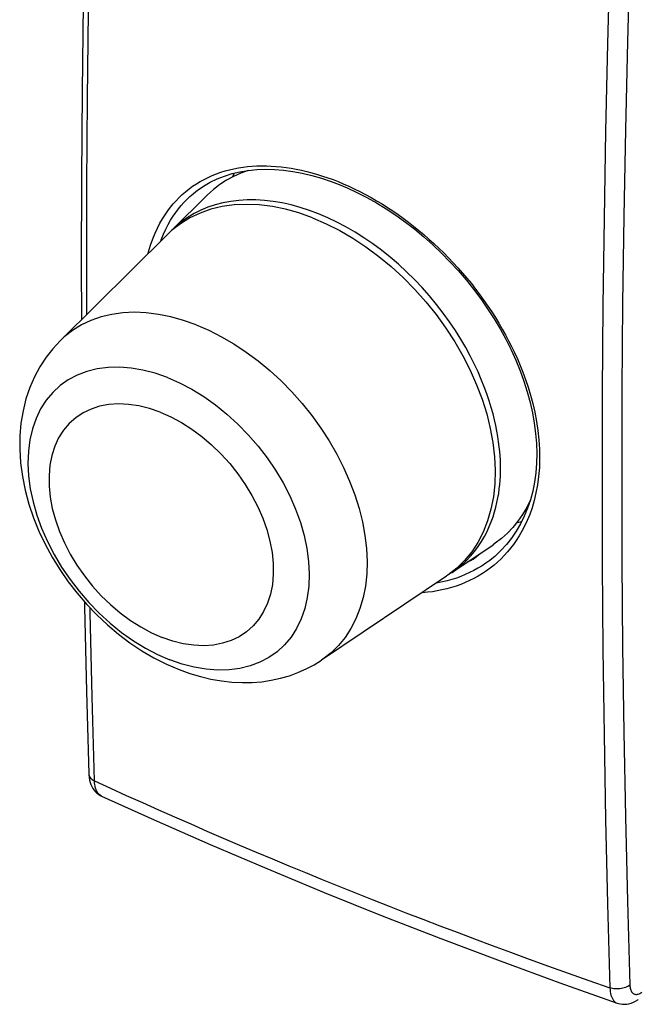
# Model space of a CAD drawing. Units: inches. Extents: x 81.7 to 129, y 117.5 to 179.9.
# Drawn here: x 81.7 to 102.2, y 117.5 to 150.1 of the extents above; entities that cross this region are included whole.
import ezdxf

# ---------------------------------------------------------------- set-up
doc = ezdxf.new("R2010")
doc.units = ezdxf.units.IN
doc.header["$MEASUREMENT"] = 0
for name, color, linetype in [('ASSI', 7, 'Continuous'), ('DRAFT', 7, 'Continuous'), ('RACCORDO', 7, 'Continuous')]:
    doc.layers.add(name, color=color, linetype=linetype)

# ---------------------------------------------------------------- blocks, each defined once
blk = doc.blocks.new('block 2')
at = {"layer": 'ASSI', "color": 7, "lineweight": 25, "true_color": 0xffffff}
blk.add_lwpolyline([(84.396, 124.405), (84.362, 124.426), (84.329, 124.453), (84.3, 124.485), (84.273, 124.522), (84.25, 124.564), (84.229, 124.61), (84.212, 124.661), (84.197, 124.716), (84.187, 124.775), (84.179, 124.837), (84.175, 124.903)], dxfattribs=at)
blk = doc.blocks.new('block 21')
at = {"layer": 'ASSI', "color": 7, "lineweight": 25, "true_color": 0xffffff}
blk.add_lwpolyline([(101.506, 117.532), (101.542, 117.52), (101.609, 117.505), (101.678, 117.496), (101.749, 117.494), (101.821, 117.499), (101.894, 117.512), (101.967, 117.533), (102.04, 117.561), (102.113, 117.597), (102.185, 117.641), (102.203, 117.653)], dxfattribs=at)
blk = doc.blocks.new('block 30')
at = {"layer": 'ASSI', "color": 7, "lineweight": 25, "true_color": 0xffffff}
blk.add_lwpolyline([(84.409, 124.398), (86.152, 123.61), (88.012, 122.793), (89.894, 121.991), (91.796, 121.203), (93.718, 120.431), (95.661, 119.674), (97.623, 118.933), (99.604, 118.207), (101.507, 117.531)], dxfattribs=at)
blk = doc.blocks.new('block 31')
at = {"layer": 'ASSI', "color": 7, "lineweight": 25, "true_color": 0xffffff}
blk.add_lwpolyline([(84.175, 124.903), (84.704, 124.661), (85.233, 124.42), (85.765, 124.181), (86.298, 123.943), (86.832, 123.706), (87.368, 123.471), (87.907, 123.237), (88.447, 123.004), (88.989, 122.772), (89.533, 122.542), (90.078, 122.313), (90.625, 122.085), (91.174, 121.859), (91.725, 121.634), (92.277, 121.41), (92.83, 121.188), (93.384, 120.968), (93.941, 120.748), (94.499, 120.53), (95.058, 120.314), (95.624, 120.097), (96.196, 119.88), (96.773, 119.662), (97.364, 119.442), (97.968, 119.219), (98.585, 118.993), (99.222, 118.763), (99.882, 118.527), (100.561, 118.286), (101.261, 118.041)], dxfattribs=at)
blk = doc.blocks.new('block 32')
at = {"layer": 'ASSI', "color": 7, "lineweight": 25, "true_color": 0xffffff}
blk.add_lwpolyline([(84.409, 124.398), (84.396, 124.405)], dxfattribs=at)
blk = doc.blocks.new('block 33')
at = {"layer": 'ASSI', "color": 7, "lineweight": 25, "true_color": 0xffffff}
blk.add_lwpolyline([(83.989, 125.129), (83.992, 125.103), (83.999, 125.074), (84.012, 125.045), (84.028, 125.018), (84.05, 124.991), (84.076, 124.966), (84.105, 124.943), (84.139, 124.922), (84.175, 124.903)], dxfattribs=at)
blk = doc.blocks.new('block 61')
at = {"layer": 'ASSI', "color": 7, "lineweight": 25, "true_color": 0xffffff}
blk.add_lwpolyline([(83.989, 125.129), (83.99, 125.099), (83.998, 125.01), (84.013, 124.927), (84.033, 124.85), (84.058, 124.777), (84.089, 124.71), (84.125, 124.648), (84.165, 124.592), (84.21, 124.54), (84.259, 124.494), (84.312, 124.454), (84.368, 124.419), (84.41, 124.398)], dxfattribs=at)
blk = doc.blocks.new('block 62')
at = {"layer": 'ASSI', "color": 7, "lineweight": 25, "true_color": 0xffffff}
blk.add_lwpolyline([(84.175, 124.903), (84.097, 127.687), (84.034, 130.483), (84.031, 130.635)], dxfattribs=at)
blk = doc.blocks.new('block 63')
at = {"layer": 'ASSI', "color": 7, "lineweight": 25, "true_color": 0xffffff}
blk.add_lwpolyline([(83.849, 130.833), (83.852, 130.663), (83.914, 127.858), (83.989, 125.129)], dxfattribs=at)
blk = doc.blocks.new('block 64')
at = {"layer": 'ASSI', "color": 7, "lineweight": 25, "true_color": 0xffffff}
blk.add_lwpolyline([(83.923, 140.364), (83.92, 141.793), (83.927, 144.65), (83.948, 147.519), (83.984, 150.4), (84.034, 153.291), (84.097, 156.193), (84.175, 159.106)], dxfattribs=at)
blk = doc.blocks.new('block 66')
at = {"layer": 'ASSI', "color": 7, "lineweight": 25, "true_color": 0xffffff}
blk.add_lwpolyline([(83.989, 159.326), (83.914, 156.463), (83.852, 153.55), (83.803, 150.647), (83.768, 147.756), (83.748, 144.877), (83.741, 142.01), (83.745, 140.187)], dxfattribs=at)
blk = doc.blocks.new('block 251')
at = {"layer": 'ASSI', "color": 7, "lineweight": 25, "true_color": 0xffffff}
blk.add_lwpolyline([(101.921, 118.133), (101.924, 118.095), (101.928, 118.059), (101.934, 118.025), (101.943, 117.992), (101.953, 117.963), (101.965, 117.935), (101.979, 117.911), (101.995, 117.889), (102.013, 117.87), (102.032, 117.855), (102.053, 117.842), (102.075, 117.833), (102.098, 117.826), (102.123, 117.823), (102.149, 117.824), (102.175, 117.827), (102.203, 117.834), (102.231, 117.844), (102.259, 117.857), (102.288, 117.873), (102.317, 117.892)], dxfattribs=at)
blk = doc.blocks.new('block 252')
at = {"layer": 'ASSI', "color": 7, "lineweight": 25, "true_color": 0xffffff}
blk.add_lwpolyline([(101.261, 118.041), (101.265, 117.976), (101.272, 117.913), (101.282, 117.855), (101.295, 117.8), (101.312, 117.749), (101.332, 117.703), (101.354, 117.662), (101.38, 117.625), (101.408, 117.594), (101.439, 117.567), (101.472, 117.547), (101.506, 117.532)], dxfattribs=at)
blk = doc.blocks.new('block 261')
at = {"layer": 'ASSI', "color": 7, "lineweight": 25, "true_color": 0xffffff}
blk.add_lwpolyline([(101.261, 152.244), (101.182, 149.332), (101.117, 146.43), (101.066, 143.539), (101.03, 140.659), (101.009, 137.79), (101.001, 134.933), (101.009, 132.087), (101.03, 129.253), (101.066, 126.431), (101.117, 123.622), (101.182, 120.825), (101.261, 118.041)], dxfattribs=at)
blk = doc.blocks.new('block 262')
at = {"layer": 'ASSI', "color": 7, "lineweight": 25, "true_color": 0xffffff}
blk.add_lwpolyline([(101.921, 152.302), (101.84, 149.393), (101.773, 146.494), (101.721, 143.607), (101.684, 140.73), (101.662, 137.864), (101.654, 135.01), (101.662, 132.167), (101.684, 129.336), (101.721, 126.517), (101.773, 123.71), (101.84, 120.916), (101.921, 118.133)], dxfattribs=at)
blk = doc.blocks.new('block 584')
at = {"layer": 'ASSI', "color": 7, "lineweight": 25, "true_color": 0xffffff}
blk.add_lwpolyline([(101.921, 118.133), (101.89, 118.11), (101.856, 118.088), (101.818, 118.069), (101.777, 118.051), (101.733, 118.036), (101.688, 118.024), (101.641, 118.015), (101.592, 118.008), (101.543, 118.004), (101.494, 118.003), (101.445, 118.005), (101.397, 118.01), (101.35, 118.018), (101.304, 118.028), (101.261, 118.041)], dxfattribs=at)
blk = doc.blocks.new('block 746')
at = {"layer": 'RACCORDO', "color": 7, "lineweight": 25, "true_color": 0xffffff}
blk.add_lwpolyline([(85.958, 142.378), (85.972, 142.436), (86.039, 142.658), (86.111, 142.864), (86.186, 143.052), (86.266, 143.223), (86.349, 143.382), (86.432, 143.529), (86.518, 143.664), (86.606, 143.791), (86.696, 143.91), (86.789, 144.023), (86.885, 144.13), (86.986, 144.234), (87.09, 144.333), (87.199, 144.428), (87.314, 144.519), (87.432, 144.606), (87.555, 144.688), (87.682, 144.765), (87.812, 144.837), (87.946, 144.903), (88.083, 144.965), (88.222, 145.02), (88.364, 145.071), (88.508, 145.115), (88.653, 145.154), (88.801, 145.188), (88.95, 145.217), (89.101, 145.241), (89.253, 145.259), (89.407, 145.273), (89.563, 145.281), (89.72, 145.285), (89.879, 145.284), (90.039, 145.278), (90.201, 145.267), (90.365, 145.252), (90.53, 145.232), (90.697, 145.206), (90.866, 145.176), (91.037, 145.141), (91.211, 145.1), (91.387, 145.054), (91.565, 145.003), (91.741, 144.948), (91.914, 144.89), (92.084, 144.828), (92.251, 144.763)], dxfattribs=at)
blk = doc.blocks.new('block 761')
at = {"layer": 'RACCORDO', "color": 7, "lineweight": 25, "true_color": 0xffffff}
blk.add_lwpolyline([(86.372, 142.788), (86.389, 142.837), (86.463, 143.019)], dxfattribs=at)
blk = doc.blocks.new('block 762')
at = {"layer": 'RACCORDO', "color": 7, "lineweight": 25, "true_color": 0xffffff}
blk.add_lwpolyline([(86.463, 143.019), (86.54, 143.186), (86.62, 143.341), (86.702, 143.484), (86.785, 143.616), (86.871, 143.74), (86.959, 143.856), (87.048, 143.966), (87.142, 144.07), (87.24, 144.171), (87.342, 144.268), (87.448, 144.36), (87.535, 144.431)], dxfattribs=at)
blk = doc.blocks.new('block 767')
at = {"layer": 'RACCORDO', "color": 7, "lineweight": 25, "true_color": 0xffffff}
blk.add_lwpolyline([(86.658, 143.067), (86.733, 143.146)], dxfattribs=at)
blk = doc.blocks.new('block 776')
at = {"layer": 'RACCORDO', "color": 7, "lineweight": 25, "true_color": 0xffffff}
blk.add_lwpolyline([(87.535, 144.431), (87.537, 144.432)], dxfattribs=at)
blk = doc.blocks.new('block 777')
at = {"layer": 'RACCORDO', "color": 7, "lineweight": 25, "true_color": 0xffffff}
blk.add_lwpolyline([(87.537, 144.432), (87.58, 144.465), (87.789, 144.61), (88.009, 144.739), (88.241, 144.852), (88.485, 144.948), (88.738, 145.027), (89.001, 145.09), (89.274, 145.135), (89.556, 145.163), (89.845, 145.174), (90.141, 145.168), (90.444, 145.144), (90.753, 145.103), (91.067, 145.045), (91.384, 144.97), (91.704, 144.877), (92.027, 144.768)], dxfattribs=at)
blk = doc.blocks.new('block 779')
at = {"layer": 'RACCORDO', "color": 7, "lineweight": 25, "true_color": 0xffffff}
blk.add_lwpolyline([(93.11, 142.903), (92.814, 143.09), (92.514, 143.263), (92.213, 143.422), (91.91, 143.566), (91.606, 143.695), (91.303, 143.809), (91, 143.907), (90.699, 143.989), (90.399, 144.055), (90.103, 144.105), (89.811, 144.138), (89.522, 144.155), (89.239, 144.155), (88.962, 144.139), (88.693, 144.106), (88.431, 144.056), (88.179, 143.991), (87.936, 143.91), (87.704, 143.814), (87.484, 143.705), (87.278, 143.583), (87.085, 143.449), (86.907, 143.307), (86.733, 143.146)], dxfattribs=at)
blk = doc.blocks.new('block 780')
at = {"layer": 'RACCORDO', "color": 7, "lineweight": 25, "true_color": 0xffffff}
blk.add_lwpolyline([(97.636, 135.257), (97.634, 135.389), (97.63, 135.526), (97.622, 135.67), (97.61, 135.82), (97.595, 135.976), (97.574, 136.139), (97.549, 136.31), (97.518, 136.488), (97.481, 136.674), (97.438, 136.868), (97.387, 137.07), (97.328, 137.28), (97.261, 137.499), (97.184, 137.726), (97.097, 137.962), (96.999, 138.206), (96.89, 138.459), (96.768, 138.719), (96.632, 138.988), (96.482, 139.263), (96.318, 139.544), (96.139, 139.83), (95.944, 140.119), (95.737, 140.407), (95.516, 140.692), (95.283, 140.974), (95.039, 141.25), (94.786, 141.517), (94.524, 141.776), (94.253, 142.025), (93.976, 142.263), (93.692, 142.489), (93.403, 142.703), (93.11, 142.903)], dxfattribs=at)
blk = doc.blocks.new('block 789')
at = {"layer": 'RACCORDO', "color": 7, "lineweight": 25, "true_color": 0xffffff}
blk.add_lwpolyline([(92.251, 144.763), (92.426, 144.69), (92.604, 144.612), (92.785, 144.527), (92.971, 144.435), (93.159, 144.337), (93.345, 144.235), (93.528, 144.13), (93.708, 144.021), (93.887, 143.908), (94.063, 143.792), (94.239, 143.671), (94.412, 143.546), (94.585, 143.417), (94.757, 143.284), (94.927, 143.147), (95.096, 143.005), (95.263, 142.859), (95.428, 142.71), (95.592, 142.556), (95.753, 142.399), (95.912, 142.238), (96.069, 142.074), (96.223, 141.905), (96.375, 141.733), (96.524, 141.558), (96.67, 141.38), (96.812, 141.198), (96.951, 141.014), (97.087, 140.827), (97.218, 140.638), (97.345, 140.448), (97.467, 140.257), (97.584, 140.065), (97.696, 139.875), (97.802, 139.684), (97.905, 139.49), (98.005, 139.293), (98.101, 139.093), (98.196, 138.884), (98.288, 138.667), (98.378, 138.442), (98.465, 138.204), (98.55, 137.95), (98.631, 137.684), (98.705, 137.407), (98.771, 137.116), (98.83, 136.814), (98.875, 136.51), (98.908, 136.202), (98.927, 135.891), (98.933, 135.586), (98.923, 135.287), (98.898, 134.993), (98.862, 134.712), (98.812, 134.444), (98.749, 134.189), (98.68, 133.951), (98.604, 133.733), (98.52, 133.531), (98.434, 133.345), (98.346, 133.174), (98.254, 133.018), (98.16, 132.872), (98.065, 132.735), (97.967, 132.608), (97.866, 132.487), (97.761, 132.371), (97.653, 132.26), (97.54, 132.154), (97.421, 132.051), (97.297, 131.953), (97.169, 131.859), (97.036, 131.77), (96.898, 131.687), (96.757, 131.609), (96.613, 131.537), (96.466, 131.47), (96.316, 131.41), (96.164, 131.355), (96.01, 131.306), (95.854, 131.264), (95.696, 131.227), (95.537, 131.195), (95.377, 131.169), (95.214, 131.149), (95.051, 131.134), (95.022, 131.132)], dxfattribs=at)
blk = doc.blocks.new('block 790')
at = {"layer": 'RACCORDO', "color": 7, "lineweight": 25, "true_color": 0xffffff}
blk.add_lwpolyline([(92.291, 144.668), (92.552, 144.558), (92.879, 144.406), (93.205, 144.238), (93.529, 144.055), (93.851, 143.857), (94.169, 143.645), (94.483, 143.42)], dxfattribs=at)
blk = doc.blocks.new('block 792')
at = {"layer": 'RACCORDO', "color": 7, "lineweight": 25, "true_color": 0xffffff}
blk.add_lwpolyline([(94.483, 143.42), (94.792, 143.181), (95.095, 142.93), (95.391, 142.666), (95.68, 142.392), (95.96, 142.107), (96.231, 141.812), (96.492, 141.507), (96.742, 141.195), (96.981, 140.875), (97.209, 140.548), (97.423, 140.216), (97.624, 139.878), (97.811, 139.536), (97.984, 139.191), (98.142, 138.843), (98.285, 138.494), (98.412, 138.144), (98.523, 137.794), (98.618, 137.445), (98.695, 137.098), (98.756, 136.755), (98.8, 136.415), (98.827, 136.08), (98.837, 135.75), (98.829, 135.427), (98.804, 135.111), (98.762, 134.804), (98.702, 134.505), (98.626, 134.217), (98.534, 133.938), (98.425, 133.672), (98.3, 133.417), (98.159, 133.175), (98.003, 132.946), (97.833, 132.731), (97.648, 132.531), (97.444, 132.342)], dxfattribs=at)
blk = doc.blocks.new('block 800')
at = {"layer": 'RACCORDO', "color": 7, "lineweight": 25, "true_color": 0xffffff}
blk.add_lwpolyline([(92.027, 144.768), (92.291, 144.668)], dxfattribs=at)
blk = doc.blocks.new('block 825')
at = {"layer": 'RACCORDO', "color": 7, "lineweight": 25, "true_color": 0xffffff}
blk.add_lwpolyline([(96.776, 132.276), (96.963, 132.438)], dxfattribs=at)
blk = doc.blocks.new('block 826')
at = {"layer": 'RACCORDO', "color": 7, "lineweight": 25, "true_color": 0xffffff}
blk.add_lwpolyline([(97.444, 132.342), (97.444, 132.342)], dxfattribs=at)
blk = doc.blocks.new('block 828')
at = {"layer": 'RACCORDO', "color": 7, "lineweight": 25, "true_color": 0xffffff}
blk.add_lwpolyline([(97.444, 132.342), (97.398, 132.303), (97.277, 132.207), (97.152, 132.116), (97.023, 132.029), (96.889, 131.947), (96.752, 131.871), (96.611, 131.801), (96.468, 131.736), (96.322, 131.677), (96.174, 131.623), (96.023, 131.576), (95.872, 131.534), (95.718, 131.498), (95.563, 131.467), (95.506, 131.458)], dxfattribs=at)
blk = doc.blocks.new('block 833')
at = {"layer": 'RACCORDO', "color": 7, "lineweight": 25, "true_color": 0xffffff}
blk.add_lwpolyline([(96.776, 132.276), (96.765, 132.267), (96.754, 132.259), (96.741, 132.25), (96.727, 132.242), (96.712, 132.233), (96.696, 132.223), (96.678, 132.215), (96.66, 132.206), (96.642, 132.197), (96.623, 132.188), (96.604, 132.18), (96.584, 132.172), (96.564, 132.164), (96.547, 132.158)], dxfattribs=at)
blk = doc.blocks.new('block 845')
at = {"layer": 'RACCORDO', "color": 7, "lineweight": 25, "true_color": 0xffffff}
blk.add_lwpolyline([(96.028, 131.809), (96.153, 131.898), (96.331, 132.04), (96.494, 132.189), (96.642, 132.344), (96.777, 132.504), (96.897, 132.666), (97.006, 132.83), (97.103, 132.995), (97.189, 133.161), (97.264, 133.326), (97.331, 133.49), (97.389, 133.652), (97.44, 133.813), (97.483, 133.971), (97.519, 134.127), (97.55, 134.279), (97.575, 134.429), (97.595, 134.575), (97.611, 134.718), (97.622, 134.858), (97.63, 134.995), (97.634, 135.128), (97.636, 135.257)], dxfattribs=at)
blk = doc.blocks.new('block 846')
at = {"layer": 'RACCORDO', "color": 7, "lineweight": 25, "true_color": 0xffffff}
blk.add_lwpolyline([(96.023, 131.806), (96.028, 131.809)], dxfattribs=at)
blk = doc.blocks.new('block 847')
at = {"layer": 'RACCORDO', "color": 7, "lineweight": 25, "true_color": 0xffffff}
blk.add_lwpolyline([(96.023, 131.806), (95.928, 131.746)], dxfattribs=at)
blk = doc.blocks.new('block 978')
at = {"layer": 'DRAFT', "color": 7, "lineweight": 25, "true_color": 0xffffff}
blk.add_lwpolyline([(88.754, 144.918), (88.821, 145.047)], dxfattribs=at)
blk = doc.blocks.new('block 983')
at = {"layer": 'DRAFT', "color": 7, "lineweight": 25, "true_color": 0xffffff}
blk.add_lwpolyline([(89.276, 145.135), (89.027, 145.044), (88.782, 144.933), (88.549, 144.806), (88.328, 144.662), (88.118, 144.501), (87.923, 144.324), (86.733, 143.146)], dxfattribs=at)
blk = doc.blocks.new('block 984')
at = {"layer": 'DRAFT', "color": 7, "lineweight": 25, "true_color": 0xffffff}
blk.add_lwpolyline([(98.617, 134.189), (98.505, 133.964), (98.367, 133.729), (98.214, 133.508), (98.045, 133.301), (97.863, 133.11), (97.668, 132.933), (97.459, 132.773), (97.39, 132.725)], dxfattribs=at)
blk = doc.blocks.new('block 989')
at = {"layer": 'DRAFT', "color": 7, "lineweight": 25, "true_color": 0xffffff}
blk.add_lwpolyline([(96.023, 131.806), (97.39, 132.725)], dxfattribs=at)
blk = doc.blocks.new('block 990')
at = {"layer": 'DRAFT', "color": 7, "lineweight": 25, "true_color": 0xffffff}
blk.add_lwpolyline([(98.336, 133.49), (98.156, 133.437)], dxfattribs=at)
blk = doc.blocks.new('block 1031')
at = {"color": 7, "lineweight": 25, "true_color": 0xffffff}
blk.add_lwpolyline([(86.981, 128.589), (87.335, 128.462), (87.688, 128.356), (88.038, 128.273), (88.386, 128.212), (88.73, 128.173), (89.069, 128.156), (89.4, 128.161), (89.724, 128.187), (90.039, 128.233), (90.343, 128.299), (90.638, 128.384), (90.922, 128.487), (91.196, 128.609), (91.458, 128.748), (91.707, 128.903)], dxfattribs=at)
blk = doc.blocks.new('block 1035')
at = {"color": 7, "lineweight": 25, "true_color": 0xffffff}
blk.add_lwpolyline([(90.843, 133.908), (91.002, 133.469), (91.127, 133.032), (91.219, 132.599), (91.275, 132.174), (91.297, 131.759), (91.282, 131.358), (91.233, 130.974), (91.148, 130.61), (91.029, 130.269), (90.877, 129.953), (90.692, 129.665), (90.477, 129.407), (90.232, 129.18), (89.96, 128.987), (89.663, 128.829), (89.342, 128.708), (89.001, 128.623), (88.642, 128.577), (88.267, 128.568), (87.881, 128.598), (87.484, 128.665), (87.082, 128.77), (86.675, 128.912)], dxfattribs=at)
blk = doc.blocks.new('block 1037')
at = {"color": 7, "lineweight": 25, "true_color": 0xffffff}
blk.add_lwpolyline([(86.355, 137.119), (86.002, 137.241), (85.652, 137.328), (85.309, 137.38), (84.975, 137.395), (84.655, 137.374), (84.35, 137.317), (84.063, 137.224), (83.798, 137.097), (83.556, 136.936), (83.339, 136.742), (83.151, 136.519), (82.991, 136.267), (82.863, 135.989), (82.766, 135.687), (82.702, 135.365), (82.671, 135.025), (82.675, 134.67), (82.711, 134.303), (82.781, 133.928), (82.884, 133.548), (83.018, 133.167), (83.183, 132.787), (83.377, 132.413), (83.598, 132.048), (83.845, 131.695), (84.114, 131.358), (84.404, 131.038), (84.712, 130.741), (85.035, 130.467), (85.371, 130.219), (85.715, 130), (86.066, 129.812), (86.42, 129.656)], dxfattribs=at)
blk = doc.blocks.new('block 1038')
at = {"color": 7, "lineweight": 25, "true_color": 0xffffff}
blk.add_lwpolyline([(86.594, 138.269), (87.001, 138.091), (87.404, 137.88), (87.802, 137.635), (88.191, 137.36), (88.568, 137.056), (88.93, 136.726), (89.275, 136.372), (89.6, 135.997), (89.902, 135.603), (90.18, 135.195), (90.43, 134.773), (90.652, 134.343), (90.843, 133.908)], dxfattribs=at)
blk = doc.blocks.new('block 1039')
at = {"color": 7, "lineweight": 25, "true_color": 0xffffff}
blk.add_lwpolyline([(86.355, 137.119), (86.708, 136.964), (87.059, 136.775), (87.404, 136.557), (87.739, 136.309), (88.062, 136.035), (88.37, 135.737), (88.66, 135.418), (88.93, 135.08), (89.176, 134.727), (89.398, 134.362), (89.591, 133.988), (89.756, 133.609), (89.891, 133.228), (89.993, 132.848), (90.063, 132.473), (90.1, 132.106), (90.103, 131.751), (90.073, 131.411), (90.009, 131.088), (89.912, 130.787), (89.783, 130.509), (89.624, 130.257), (89.435, 130.033), (89.219, 129.84), (88.977, 129.679), (88.711, 129.551), (88.425, 129.459), (88.12, 129.402), (87.8, 129.381), (87.466, 129.396), (87.123, 129.447), (86.773, 129.534), (86.42, 129.656)], dxfattribs=at)
blk = doc.blocks.new('block 1040')
at = {"color": 7, "lineweight": 25, "true_color": 0xffffff}
blk.add_lwpolyline([(92.948, 133.932), (93.061, 133.483), (93.142, 133.038), (93.193, 132.601), (93.212, 132.174), (93.2, 131.759), (93.157, 131.358), (93.082, 130.975), (92.977, 130.611), (92.842, 130.268), (92.678, 129.947), (92.485, 129.652), (92.264, 129.383), (92.018, 129.142), (91.747, 128.93), (91.707, 128.903)], dxfattribs=at)
blk = doc.blocks.new('block 1041')
at = {"color": 7, "lineweight": 25, "true_color": 0xffffff}
blk.add_lwpolyline([(83.038, 139.487), (82.796, 139.225), (82.572, 138.939), (82.369, 138.628), (82.189, 138.294), (82.035, 137.937), (81.908, 137.561), (81.81, 137.167), (81.742, 136.757), (81.705, 136.332), (81.699, 135.893), (81.727, 135.443), (81.787, 134.988), (81.879, 134.532), (82.002, 134.075), (82.155, 133.623), (82.335, 133.178), (82.542, 132.741), (82.773, 132.315), (83.028, 131.902), (83.306, 131.502), (83.603, 131.118), (83.92, 130.75), (84.256, 130.4), (84.607, 130.071), (84.974, 129.762), (85.355, 129.476), (85.748, 129.214), (86.15, 128.979), (86.562, 128.77), (86.981, 128.589)], dxfattribs=at)
blk = doc.blocks.new('block 1042')
at = {"color": 7, "lineweight": 25, "true_color": 0xffffff}
blk.add_lwpolyline([(86.594, 138.269), (86.188, 138.411), (85.785, 138.516), (85.389, 138.583), (85.002, 138.613), (84.628, 138.605), (84.269, 138.558), (83.928, 138.473), (83.607, 138.352), (83.31, 138.194), (83.037, 138.001), (82.793, 137.774), (82.577, 137.516), (82.392, 137.228), (82.24, 136.912), (82.121, 136.571), (82.037, 136.207), (81.987, 135.823), (81.973, 135.422), (81.994, 135.007), (82.051, 134.582), (82.142, 134.149), (82.268, 133.712), (82.427, 133.273), (82.618, 132.838), (82.839, 132.408), (83.09, 131.987), (83.367, 131.578), (83.669, 131.184), (83.994, 130.809), (84.339, 130.455), (84.701, 130.125), (85.079, 129.821), (85.467, 129.546), (85.865, 129.301), (86.269, 129.09), (86.675, 128.912)], dxfattribs=at)
blk = doc.blocks.new('block 1043')
at = {"color": 7, "lineweight": 25, "true_color": 0xffffff}
blk.add_lwpolyline([(87.549, 140.014), (87.969, 139.833), (88.386, 139.622), (88.799, 139.381), (89.206, 139.113), (89.603, 138.818), (89.99, 138.499), (90.363, 138.156), (90.72, 137.792), (91.06, 137.409), (91.381, 137.009), (91.68, 136.595), (91.957, 136.168), (92.209, 135.731), (92.436, 135.286), (92.635, 134.837), (92.806, 134.384), (92.948, 133.932)], dxfattribs=at)
blk = doc.blocks.new('block 1044')
at = {"color": 7, "lineweight": 25, "true_color": 0xffffff}
blk.add_lwpolyline([(86.586, 143.001), (83.038, 139.487)], dxfattribs=at)
blk = doc.blocks.new('block 1045')
at = {"color": 7, "lineweight": 25, "true_color": 0xffffff}
blk.add_lwpolyline([(87.549, 140.014), (87.129, 140.163), (86.713, 140.279), (86.301, 140.363), (85.896, 140.413), (85.501, 140.43), (85.118, 140.413), (84.748, 140.362), (84.395, 140.277), (84.059, 140.16), (83.743, 140.01), (83.449, 139.829), (83.178, 139.617), (83.038, 139.487)], dxfattribs=at)
blk = doc.blocks.new('block 1046')
at = {"color": 7, "lineweight": 25, "true_color": 0xffffff}
blk.add_lwpolyline([(91.407, 143.564), (90.954, 143.724), (90.51, 143.848), (90.073, 143.937), (89.641, 143.991), (89.218, 144.008), (88.809, 143.99), (88.415, 143.935), (88.035, 143.845), (87.677, 143.72), (87.341, 143.56), (87.025, 143.365), (86.735, 143.14), (86.587, 143.001)], dxfattribs=at)
blk = doc.blocks.new('block 1047')
at = {"color": 7, "lineweight": 25, "true_color": 0xffffff}
blk.add_lwpolyline([(91.407, 143.564), (91.859, 143.368), (92.305, 143.143), (92.743, 142.888), (93.177, 142.601), (93.603, 142.285), (94.015, 141.944), (94.413, 141.579), (94.796, 141.188), (95.159, 140.78), (95.501, 140.353), (95.822, 139.909), (96.118, 139.453), (96.386, 138.987), (96.629, 138.51), (96.842, 138.031), (97.025, 137.549), (97.177, 137.064), (97.297, 136.584), (97.384, 136.11), (97.438, 135.641), (97.459, 135.185), (97.446, 134.743), (97.4, 134.313), (97.32, 133.904), (97.208, 133.516), (97.063, 133.148), (96.888, 132.806), (96.682, 132.491), (96.445, 132.203), (96.183, 131.945), (95.893, 131.72), (95.851, 131.691)], dxfattribs=at)
blk = doc.blocks.new('block 1054')
at = {"color": 7, "lineweight": 25, "true_color": 0xffffff}
blk.add_lwpolyline([(95.851, 131.69), (91.707, 128.903)], dxfattribs=at)

msp = doc.modelspace()

# ---------------------------------------------------------------- block references
for name in ['block 1046', 'block 1047', 'block 1044', 'block 1045', 'block 1043', 'block 1041', 'block 1042', 'block 1038', 'block 1037', 'block 1039', 'block 1035', 'block 1040', 'block 1054', 'block 1031']:
    msp.add_blockref(name, (0, 0))
at = {"layer": 'ASSI'}
for name in ['block 66', 'block 64', 'block 261', 'block 262', 'block 63', 'block 62', 'block 33', 'block 61', 'block 2', 'block 31', 'block 32', 'block 30', 'block 584', 'block 252', 'block 251', 'block 21']:
    msp.add_blockref(name, (0, 0), dxfattribs=at)
at = {"layer": 'DRAFT'}
for name in ['block 983', 'block 978', 'block 984', 'block 990', 'block 989']:
    msp.add_blockref(name, (0, 0), dxfattribs=at)
at = {"layer": 'RACCORDO'}
for name in ['block 746', 'block 777', 'block 800', 'block 789', 'block 790', 'block 762', 'block 776', 'block 779', 'block 792', 'block 761', 'block 767', 'block 780', 'block 845', 'block 828', 'block 833', 'block 825', 'block 826', 'block 847', 'block 846']:
    msp.add_blockref(name, (0, 0), dxfattribs=at)

doc.saveas('drawing.dxf')
